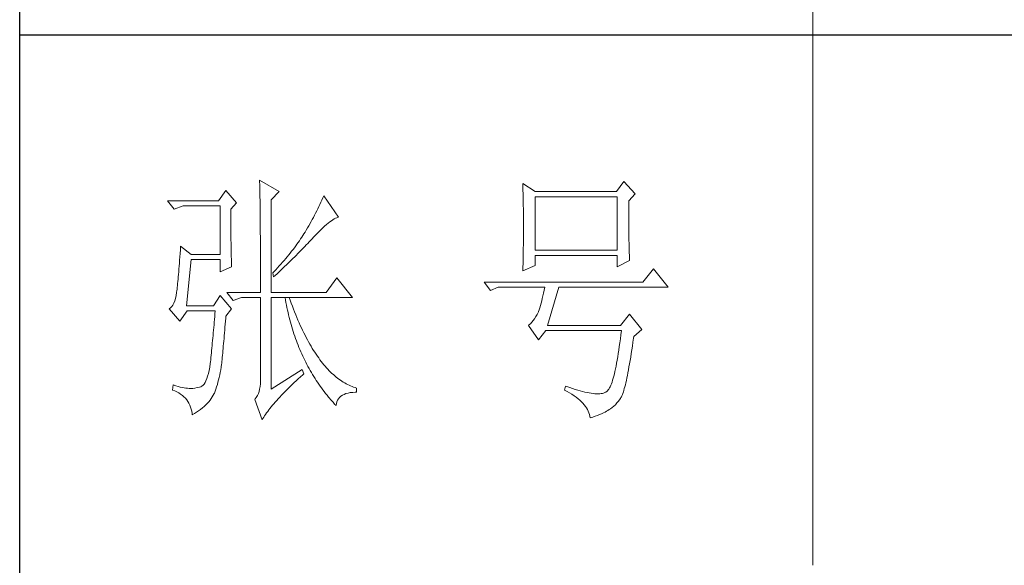
# Model space of a CAD drawing. Units: millimetres. Extents: x 133866 to 138530, y 9493 to 77808.
# Drawn here: x 137843 to 138042, y 36435 to 36545 of the extents above; entities that cross this region are included whole.
import ezdxf

# ---------------------------------------------------------------- set-up
doc = ezdxf.new("R2010")
doc.units = ezdxf.units.MM
doc.layers.add('轮廓线', color=7, linetype='Continuous', lineweight=20)

# ---------------------------------------------------------------- blocks, each defined once
blk = doc.blocks.new('文字')
blk.add_line((3870.01, 615.32), (3870.01, 214.32))
at = {"layer": '轮廓线', "color": 7, "lineweight": 0}
for p, q in [((3765.42, 287.1), (3765.43, 286.9)), ((3769.15, 284.96), (3765.42, 287.1)), ((3765.43, 286.9), (3765.43, 286.68)), ((3834.29, 286.9), (3832.9, 284.96)), ((3836.47, 284.57), (3834.29, 286.9)), ((3759.04, 285.15), (3757.65, 283.21)), ((3761.06, 282.82), (3759.04, 285.15)), ((3765.43, 286.68), (3765.44, 286.45)), ((3765.44, 286.45), (3765.45, 286.21)), ((3765.45, 286.21), (3765.45, 285.96)), ((3765.45, 285.96), (3765.46, 285.69)), ((3765.46, 285.69), (3765.47, 285.41)), ((3765.47, 285.41), (3765.47, 285.11)), ((3765.47, 285.11), (3765.48, 284.81)), ((3767.59, 283.4), (3769.15, 284.96)), ((3815.17, 286.51), (3815.19, 286.05)), ((3817.5, 284.96), (3815.17, 286.51)), ((3815.19, 286.05), (3815.21, 285.59)), ((3815.21, 285.59), (3815.22, 285.12)), ((3815.22, 285.12), (3815.24, 284.65)), ((3832.9, 284.96), (3817.5, 284.96)), ((3757.65, 283.21), (3748.01, 283.21)), ((3748.01, 283.21), (3749.25, 281.65)), ((3765.48, 284.81), (3765.48, 284.49)), ((3765.48, 284.49), (3765.49, 284.15)), ((3765.49, 284.15), (3765.49, 283.81)), ((3765.49, 283.81), (3765.5, 283.45)), ((3765.5, 283.45), (3765.5, 283.08)), ((3765.5, 283.08), (3765.51, 282.69)), ((3767.59, 265.9), (3767.59, 283.4)), ((3777.19, 283.35), (3777, 282.94)), ((3777.37, 283.77), (3777.19, 283.35)), ((3777.55, 284.18), (3777.37, 283.77)), ((3780.34, 280.1), (3777.55, 284.18)), ((3815.24, 284.65), (3815.25, 284.18)), ((3815.25, 284.18), (3815.26, 283.7)), ((3815.26, 283.7), (3815.27, 283.23)), ((3815.27, 283.23), (3815.28, 282.75)), ((3817.5, 273.88), (3817.5, 283.99)), ((3817.5, 283.99), (3833.05, 283.99)), ((3833.05, 283.99), (3833.05, 273.88)), ((3835.23, 283.21), (3836.47, 284.57)), ((3835.23, 282.95), (3835.23, 283.21)), ((3749.25, 281.65), (3750.96, 282.24)), ((3750.96, 282.24), (3757.96, 282.24)), ((3757.96, 282.24), (3757.96, 273.1)), ((3759.98, 281.65), (3761.06, 282.82)), ((3759.98, 281.32), (3759.98, 281.65)), ((3759.98, 280.71), (3759.98, 281.32)), ((3765.51, 282.69), (3765.51, 282.29)), ((3765.51, 282.29), (3765.52, 281.88)), ((3765.52, 281.88), (3765.52, 281.46)), ((3765.52, 281.46), (3765.52, 281.02)), ((3776.23, 281.3), (3776.02, 280.9)), ((3776.43, 281.71), (3776.23, 281.3)), ((3776.62, 282.12), (3776.43, 281.71)), ((3776.82, 282.53), (3776.62, 282.12)), ((3777, 282.94), (3776.82, 282.53)), ((3815.28, 282.75), (3815.29, 282.26)), ((3815.29, 282.26), (3815.3, 281.78)), ((3815.3, 281.78), (3815.31, 281.29)), ((3815.31, 281.29), (3815.32, 280.3)), ((3835.23, 281.51), (3835.23, 282.95)), ((3835.23, 280.83), (3835.23, 281.51)), ((3759.98, 280.12), (3759.98, 280.71)), ((3759.98, 279.53), (3759.98, 280.12)), ((3759.98, 278.96), (3759.98, 279.53)), ((3765.52, 281.02), (3765.53, 280.57)), ((3765.53, 280.57), (3765.53, 280.1)), ((3765.53, 280.1), (3765.54, 279.63)), ((3765.54, 279.63), (3765.54, 279.13)), ((3775.39, 279.69), (3775.17, 279.28)), ((3775.6, 280.09), (3775.39, 279.69)), ((3775.82, 280.49), (3775.6, 280.09)), ((3776.02, 280.9), (3775.82, 280.49)), ((3778.7, 279.25), (3779, 279.46)), ((3779, 279.46), (3779.28, 279.64)), ((3779.28, 279.64), (3779.54, 279.8)), ((3779.54, 279.8), (3779.79, 279.92)), ((3779.79, 279.92), (3780.02, 280.01)), ((3780.02, 280.01), (3780.23, 280.07)), ((3780.23, 280.07), (3780.34, 280.1)), ((3815.32, 280.3), (3815.33, 279.31)), ((3815.33, 279.31), (3815.33, 277.32)), ((3835.23, 280.17), (3835.23, 280.83)), ((3835.24, 279.53), (3835.23, 280.17)), ((3835.24, 278.91), (3835.24, 279.53)), ((3759.99, 278.4), (3759.98, 278.96)), ((3759.99, 277.85), (3759.99, 278.4)), ((3760, 277.32), (3759.99, 277.85)), ((3765.54, 279.13), (3765.54, 278.63)), ((3765.54, 278.63), (3765.55, 278.11)), ((3765.55, 278.11), (3765.55, 277.58)), ((3765.55, 277.58), (3765.55, 277.04)), ((3774.25, 277.69), (3774.01, 277.3)), ((3774.48, 278.09), (3774.25, 277.69)), ((3774.71, 278.49), (3774.48, 278.09)), ((3775.17, 279.28), (3774.71, 278.49)), ((3776.54, 277.3), (3776.94, 277.7)), ((3776.94, 277.7), (3777.33, 278.07)), ((3777.33, 278.07), (3777.7, 278.41)), ((3777.7, 278.41), (3778.05, 278.72)), ((3778.05, 278.72), (3778.38, 279)), ((3778.38, 279), (3778.7, 279.25)), ((3835.24, 278.32), (3835.24, 278.91)), ((3835.25, 277.75), (3835.24, 278.32)), ((3835.25, 277.2), (3835.25, 277.75)), ((3760, 276.8), (3760, 277.32)), ((3760, 276.29), (3760, 276.8)), ((3760.01, 275.79), (3760, 276.29)), ((3760.02, 275.3), (3760.01, 275.79)), ((3765.55, 277.04), (3765.56, 276.48)), ((3765.56, 276.48), (3765.56, 275.91)), ((3765.56, 275.91), (3765.56, 275.33)), ((3772.96, 275.68), (3772.73, 275.35)), ((3773.18, 276.01), (3772.96, 275.68)), ((3773.4, 276.34), (3773.18, 276.01)), ((3773.61, 276.66), (3773.4, 276.34)), ((3773.81, 276.98), (3773.61, 276.66)), ((3774.01, 277.3), (3773.81, 276.98)), ((3774.8, 275.46), (3775.35, 276.05)), ((3775.35, 276.05), (3775.62, 276.34)), ((3775.62, 276.34), (3775.68, 276.4)), ((3775.68, 276.4), (3776.12, 276.87)), ((3776.12, 276.87), (3776.54, 277.3)), ((3815.32, 276.31), (3815.31, 275.81)), ((3815.31, 275.81), (3815.31, 275.32)), ((3815.33, 277.32), (3815.32, 276.31)), ((3835.26, 276.67), (3835.25, 277.2)), ((3835.26, 276.17), (3835.26, 276.67)), ((3835.27, 275.7), (3835.26, 276.17)), ((3835.28, 275.24), (3835.27, 275.7)), ((3750.44, 273.96), (3750.39, 273.29)), ((3750.49, 274.65), (3750.44, 273.96)), ((3752.51, 273.1), (3750.49, 274.65)), ((3760.03, 274.83), (3760.02, 275.3)), ((3760.03, 274.37), (3760.03, 274.83)), ((3760.04, 273.92), (3760.03, 274.37)), ((3760.05, 273.48), (3760.04, 273.92)), ((3765.56, 275.33), (3765.56, 274.74)), ((3765.56, 274.74), (3765.56, 274.12)), ((3765.56, 274.12), (3765.57, 273.5)), ((3771.74, 274.02), (3771.48, 273.68)), ((3772, 274.35), (3771.74, 274.02)), ((3772.25, 274.69), (3772, 274.35)), ((3772.49, 275.02), (3772.25, 274.69)), ((3772.73, 275.35), (3772.49, 275.02)), ((3772.78, 273.38), (3773.37, 273.98)), ((3773.37, 273.98), (3773.95, 274.57)), ((3773.95, 274.57), (3774.23, 274.87)), ((3774.23, 274.87), (3774.52, 275.17)), ((3774.52, 275.17), (3774.8, 275.46)), ((3815.29, 274.34), (3815.28, 273.85)), ((3815.28, 273.85), (3815.28, 273.37)), ((3815.3, 274.82), (3815.29, 274.34)), ((3815.31, 275.32), (3815.3, 274.82)), ((3833.05, 273.88), (3817.5, 273.88)), ((3835.29, 274.8), (3835.28, 275.24)), ((3835.3, 274.39), (3835.29, 274.8)), ((3835.3, 274.01), (3835.3, 274.39)), ((3835.31, 273.64), (3835.3, 274.01)), ((3750.3, 272.03), (3750.25, 271.44)), ((3750.34, 272.65), (3750.3, 272.03)), ((3750.39, 273.29), (3750.34, 272.65)), ((3751.58, 263.38), (3752.51, 272.13)), ((3757.96, 273.1), (3752.51, 273.1)), ((3752.51, 272.13), (3757.96, 272.13)), ((3757.96, 272.13), (3757.96, 269.79)), ((3760.06, 273.05), (3760.05, 273.48)), ((3760.07, 272.64), (3760.06, 273.05)), ((3760.08, 272.24), (3760.07, 272.64)), ((3760.1, 271.85), (3760.08, 272.24)), ((3760.11, 271.48), (3760.1, 271.85)), ((3765.57, 273.5), (3765.57, 272.87)), ((3765.57, 272.87), (3765.57, 272.22)), ((3765.57, 272.22), (3765.57, 271.56)), ((3770.06, 271.96), (3769.76, 271.62)), ((3770.36, 272.31), (3770.06, 271.96)), ((3770.65, 272.65), (3770.36, 272.31)), ((3770.93, 273), (3770.65, 272.65)), ((3771.21, 273.34), (3770.93, 273)), ((3770.96, 271.57), (3771.27, 271.88)), ((3771.48, 273.68), (3771.21, 273.34)), ((3771.27, 271.88), (3771.58, 272.18)), ((3771.58, 272.18), (3772.19, 272.78)), ((3772.19, 272.78), (3772.78, 273.38)), ((3815.24, 271.96), (3815.23, 271.49)), ((3815.25, 272.43), (3815.24, 271.96)), ((3815.26, 272.9), (3815.25, 272.43)), ((3815.28, 273.37), (3815.26, 272.9)), ((3817.5, 270.96), (3817.5, 272.9)), ((3817.5, 272.9), (3833.05, 272.9)), ((3833.05, 272.9), (3833.05, 270.77)), ((3833.05, 270.77), (3835.38, 271.93)), ((3835.32, 273.3), (3835.31, 273.64)), ((3835.34, 272.98), (3835.32, 273.3)), ((3835.35, 272.68), (3835.34, 272.98)), ((3835.36, 272.41), (3835.35, 272.68)), ((3835.37, 272.16), (3835.36, 272.41)), ((3835.38, 271.93), (3835.37, 272.16)), ((3750.16, 270.33), (3750.12, 269.81)), ((3750.2, 270.87), (3750.16, 270.33)), ((3750.25, 271.44), (3750.2, 270.87)), ((3757.96, 269.79), (3760.13, 270.77)), ((3760.12, 271.12), (3760.11, 271.48)), ((3760.13, 270.77), (3760.12, 271.12)), ((3765.57, 271.56), (3765.57, 270.88)), ((3765.57, 270.88), (3765.57, 269.49)), ((3768.48, 270.2), (3768.15, 269.85)), ((3768.81, 270.56), (3768.48, 270.2)), ((3768.72, 269.44), (3769.38, 270.05)), ((3769.13, 270.91), (3768.81, 270.56)), ((3769.45, 271.26), (3769.13, 270.91)), ((3769.38, 270.05), (3769.7, 270.35)), ((3769.76, 271.62), (3769.45, 271.26)), ((3769.7, 270.35), (3770.02, 270.66)), ((3770.02, 270.66), (3770.65, 271.27)), ((3770.65, 271.27), (3770.96, 271.57)), ((3815.17, 269.99), (3817.5, 270.96)), ((3815.18, 270.13), (3815.17, 269.99)), ((3815.19, 270.58), (3815.18, 270.13)), ((3815.23, 271.49), (3815.19, 270.58)), ((3839.89, 270.38), (3837.87, 267.85)), ((3842.69, 266.88), (3839.89, 270.38)), ((3749.99, 268.39), (3749.95, 267.97)), ((3750.03, 268.84), (3749.99, 268.39)), ((3750.07, 269.31), (3750.03, 268.84)), ((3750.12, 269.81), (3750.07, 269.31)), ((3765.57, 269.49), (3765.57, 268.78)), ((3765.57, 268.78), (3765.57, 265.9)), ((3768.15, 269.85), (3767.91, 269.6)), ((3767.91, 269.6), (3768.06, 268.82)), ((3768.06, 268.82), (3768.39, 269.13)), ((3768.39, 269.13), (3768.72, 269.44)), ((3780.03, 268.63), (3778.01, 265.9)), ((3782.99, 264.93), (3780.03, 268.63)), ((3749.8, 266.53), (3749.76, 266.23)), ((3749.83, 266.86), (3749.8, 266.53)), ((3749.87, 267.2), (3749.83, 266.86)), ((3749.91, 267.58), (3749.87, 267.2)), ((3749.95, 267.97), (3749.91, 267.58)), ((3837.87, 267.85), (3807.86, 267.85)), ((3807.86, 267.85), (3809.11, 266.29)), ((3809.11, 266.29), (3810.51, 266.88)), ((3810.51, 266.88), (3819.37, 266.88)), ((3819.25, 266.31), (3819.13, 265.78)), ((3819.37, 266.88), (3819.25, 266.31)), ((3819.84, 259.68), (3822.01, 266.88)), ((3822.01, 266.88), (3842.69, 266.88)), ((3749.51, 264.77), (3749.38, 264.29)), ((3749.63, 265.3), (3749.51, 264.77)), ((3749.72, 265.9), (3749.63, 265.3)), ((3749.76, 266.23), (3749.72, 265.96)), ((3749.72, 265.96), (3749.72, 265.9)), ((3757.96, 265.32), (3756.71, 263.38)), ((3760.13, 262.79), (3757.96, 265.32)), ((3759.2, 265.9), (3760.44, 264.35)), ((3759.2, 265.9), (3765.57, 265.9)), ((3760.44, 264.35), (3762, 264.93)), ((3762, 264.93), (3765.57, 264.93)), ((3765.57, 264.93), (3765.57, 249.18)), ((3767.59, 265.9), (3778.01, 265.9)), ((3767.59, 247.63), (3767.59, 264.93)), ((3767.59, 264.93), (3782.99, 264.93)), ((3770.24, 264.93), (3770.32, 264.45)), ((3770.32, 264.45), (3770.41, 263.97)), ((3771.2, 264.41), (3771.02, 264.93)), ((3771.41, 263.85), (3771.2, 264.41)), ((3818.88, 264.77), (3818.76, 264.29)), ((3819, 265.26), (3818.88, 264.77)), ((3819.13, 265.78), (3819, 265.26)), ((3748.58, 262.97), (3748.32, 262.8)), ((3748.32, 262.8), (3748.32, 262.79)), ((3748.32, 262.79), (3750.34, 260.46)), ((3748.82, 263.21), (3748.58, 262.97)), ((3749.03, 263.51), (3748.82, 263.21)), ((3749.22, 263.87), (3749.03, 263.51)), ((3749.38, 264.29), (3749.22, 263.87)), ((3756.71, 263.38), (3751.58, 263.38)), ((3759.04, 261.43), (3760.13, 262.79)), ((3770.41, 263.97), (3770.5, 263.5)), ((3770.5, 263.5), (3770.59, 263.03)), ((3770.59, 263.03), (3770.69, 262.56)), ((3770.69, 262.56), (3770.79, 262.1)), ((3771.62, 263.29), (3771.41, 263.85)), ((3771.83, 262.75), (3771.62, 263.29)), ((3772.04, 262.21), (3771.83, 262.75)), ((3818.27, 262.64), (3818.15, 262.28)), ((3818.39, 263.02), (3818.27, 262.64)), ((3818.52, 263.42), (3818.39, 263.02)), ((3818.64, 263.85), (3818.52, 263.42)), ((3818.76, 264.29), (3818.64, 263.85)), ((3750.34, 260.46), (3751.74, 262.4)), ((3751.74, 262.4), (3757.02, 262.4)), ((3756.89, 260.79), (3756.84, 260.27)), ((3756.93, 261.32), (3756.89, 260.79)), ((3756.98, 261.86), (3756.93, 261.32)), ((3757.02, 262.4), (3756.98, 261.86)), ((3758.97, 260.47), (3759.01, 261.06)), ((3759.01, 261.06), (3759.04, 261.43)), ((3770.79, 262.1), (3770.9, 261.64)), ((3770.9, 261.64), (3771.01, 261.18)), ((3771.01, 261.18), (3771.13, 260.73)), ((3771.13, 260.73), (3771.25, 260.28)), ((3772.25, 261.69), (3772.04, 262.21)), ((3772.46, 261.17), (3772.25, 261.69)), ((3772.68, 260.67), (3772.46, 261.17)), ((3817.43, 260.94), (3817.18, 260.58)), ((3817.67, 261.32), (3817.43, 260.94)), ((3817.91, 261.75), (3817.67, 261.32)), ((3818.13, 262.21), (3817.91, 261.75)), ((3818.15, 262.28), (3818.13, 262.21)), ((3835.38, 261.82), (3833.67, 259.68)), ((3837.72, 258.9), (3835.38, 261.82)), ((3756.75, 259.24), (3756.71, 258.74)), ((3756.8, 259.75), (3756.75, 259.24)), ((3756.84, 260.27), (3756.8, 259.75)), ((3758.82, 258.78), (3758.87, 259.33)), ((3758.87, 259.33), (3758.92, 259.89)), ((3758.92, 259.89), (3758.97, 260.47)), ((3771.25, 260.28), (3771.37, 259.83)), ((3771.37, 259.83), (3771.5, 259.38)), ((3771.5, 259.38), (3771.64, 258.94)), ((3771.64, 258.94), (3771.77, 258.5)), ((3772.9, 260.17), (3772.68, 260.67)), ((3773.11, 259.68), (3772.9, 260.17)), ((3773.33, 259.2), (3773.11, 259.68)), ((3773.56, 258.74), (3773.33, 259.2)), ((3816.35, 259.75), (3816.26, 259.68)), ((3816.26, 259.68), (3818.13, 256.96)), ((3816.64, 259.99), (3816.35, 259.75)), ((3816.91, 260.27), (3816.64, 259.99)), ((3817.18, 260.58), (3816.91, 260.27)), ((3833.67, 259.68), (3819.84, 259.68)), ((3836.16, 257.54), (3837.72, 258.9)), ((3756.57, 257.26), (3756.53, 256.79)), ((3756.62, 257.75), (3756.57, 257.26)), ((3756.66, 258.24), (3756.62, 257.75)), ((3756.71, 258.74), (3756.66, 258.24)), ((3758.65, 256.71), (3758.69, 257.21)), ((3758.69, 257.21), (3758.73, 257.72)), ((3758.73, 257.72), (3758.78, 258.24)), ((3758.78, 258.24), (3758.82, 258.78)), ((3771.77, 258.5), (3771.92, 258.07)), ((3771.92, 258.07), (3772.06, 257.64)), ((3772.06, 257.64), (3772.21, 257.21)), ((3772.21, 257.21), (3772.37, 256.78)), ((3773.78, 258.28), (3773.56, 258.74)), ((3774.01, 257.83), (3773.78, 258.28)), ((3774.23, 257.39), (3774.01, 257.83)), ((3774.46, 256.96), (3774.23, 257.39)), ((3774.69, 256.54), (3774.46, 256.96)), ((3818.13, 256.96), (3819.53, 258.71)), ((3819.53, 258.71), (3833.83, 258.71)), ((3833.64, 257.14), (3833.55, 256.39)), ((3833.74, 257.91), (3833.64, 257.14)), ((3833.83, 258.71), (3833.74, 257.91)), ((3836.01, 256.5), (3836.12, 257.28)), ((3836.12, 257.28), (3836.16, 257.54)), ((3756.39, 255.39), (3756.35, 254.93)), ((3756.44, 255.85), (3756.39, 255.39)), ((3756.48, 256.31), (3756.44, 255.85)), ((3756.53, 256.79), (3756.48, 256.31)), ((3758.48, 254.86), (3758.52, 255.3)), ((3758.52, 255.3), (3758.56, 255.76)), ((3758.56, 255.76), (3758.61, 256.23)), ((3758.61, 256.23), (3758.65, 256.71)), ((3772.37, 256.78), (3772.53, 256.36)), ((3772.53, 256.36), (3772.69, 255.94)), ((3772.69, 255.94), (3772.86, 255.52)), ((3772.86, 255.52), (3773.03, 255.11)), ((3773.03, 255.11), (3773.21, 254.7)), ((3774.92, 256.13), (3774.69, 256.54)), ((3775.16, 255.73), (3774.92, 256.13)), ((3775.39, 255.33), (3775.16, 255.73)), ((3775.63, 254.95), (3775.39, 255.33)), ((3833.44, 255.68), (3833.35, 254.99)), ((3833.55, 256.39), (3833.44, 255.68)), ((3835.8, 255.03), (3835.91, 255.75)), ((3835.91, 255.75), (3836.01, 256.5)), ((3756.21, 253.61), (3756.17, 253.18)), ((3756.26, 254.04), (3756.21, 253.61)), ((3756.3, 254.49), (3756.26, 254.04)), ((3756.35, 254.93), (3756.3, 254.49)), ((3758.3, 252.85), (3758.34, 253.23)), ((3758.34, 253.23), (3758.37, 253.62)), ((3758.37, 253.62), (3758.41, 254.02)), ((3758.41, 254.02), (3758.45, 254.43)), ((3758.45, 254.43), (3758.48, 254.86)), ((3773.21, 254.7), (3773.39, 254.29)), ((3773.39, 254.29), (3773.57, 253.88)), ((3773.57, 253.88), (3773.76, 253.49)), ((3773.76, 253.49), (3773.96, 253.09)), ((3775.87, 254.58), (3775.63, 254.95)), ((3776.11, 254.22), (3775.87, 254.58)), ((3776.35, 253.86), (3776.11, 254.22)), ((3776.59, 253.52), (3776.35, 253.86)), ((3776.83, 253.18), (3776.59, 253.52)), ((3833.15, 253.7), (3833.04, 253.1)), ((3833.25, 254.33), (3833.15, 253.7)), ((3833.35, 254.99), (3833.25, 254.33)), ((3835.48, 253.02), (3835.59, 253.67)), ((3835.59, 253.67), (3835.69, 254.34)), ((3835.69, 254.34), (3835.8, 255.03)), ((3755.98, 251.8), (3755.86, 251.17)), ((3756.09, 252.49), (3755.98, 251.8)), ((3756.12, 252.76), (3756.09, 252.49)), ((3756.17, 253.18), (3756.12, 252.76)), ((3758.08, 251.28), (3758.16, 251.8)), ((3758.16, 251.8), (3758.24, 252.33)), ((3758.24, 252.33), (3758.27, 252.49)), ((3758.27, 252.49), (3758.3, 252.85)), ((3773.96, 253.09), (3774.16, 252.69)), ((3774.16, 252.69), (3774.36, 252.3)), ((3774.36, 252.3), (3774.56, 251.91)), ((3774.56, 251.91), (3774.77, 251.53)), ((3774.77, 251.53), (3774.99, 251.15)), ((3777.08, 252.86), (3776.83, 253.18)), ((3777.33, 252.54), (3777.08, 252.86)), ((3777.58, 252.23), (3777.33, 252.54)), ((3777.83, 251.94), (3777.58, 252.23)), ((3778.08, 251.65), (3777.83, 251.94)), ((3778.34, 251.37), (3778.08, 251.65)), ((3778.59, 251.11), (3778.34, 251.37)), ((3832.73, 251.46), (3832.62, 250.97)), ((3832.83, 251.98), (3832.73, 251.46)), ((3832.94, 252.53), (3832.83, 251.98)), ((3833.04, 253.1), (3832.94, 252.53)), ((3835.17, 251.26), (3835.27, 251.82)), ((3835.27, 251.82), (3835.38, 252.41)), ((3835.38, 252.41), (3835.48, 253.02)), ((3755.43, 249.63), (3755.27, 249.22)), ((3755.59, 250.08), (3755.43, 249.63)), ((3755.73, 250.6), (3755.59, 250.08)), ((3755.86, 251.17), (3755.73, 250.6)), ((3757.67, 249.36), (3757.78, 249.82)), ((3757.78, 249.82), (3757.88, 250.3)), ((3757.88, 250.3), (3757.98, 250.78)), ((3757.98, 250.78), (3758.08, 251.28)), ((3773.5, 251.32), (3767.59, 247.63)), ((3772.35, 249.21), (3772.74, 249.58)), ((3772.74, 249.58), (3773.15, 249.95)), ((3773.15, 249.95), (3773.57, 250.32)), ((3773.81, 250.54), (3773.5, 251.32)), ((3773.57, 250.32), (3773.81, 250.54)), ((3774.99, 251.15), (3775.21, 250.77)), ((3775.21, 250.77), (3775.44, 250.39)), ((3775.44, 250.39), (3775.66, 250.02)), ((3775.66, 250.02), (3775.9, 249.65)), ((3775.9, 249.65), (3776.13, 249.28)), ((3778.85, 250.85), (3778.59, 251.11)), ((3779.11, 250.6), (3778.85, 250.85)), ((3779.37, 250.36), (3779.11, 250.6)), ((3779.64, 250.13), (3779.37, 250.36)), ((3779.9, 249.91), (3779.64, 250.13)), ((3780.17, 249.7), (3779.9, 249.91)), ((3780.43, 249.5), (3780.17, 249.7)), ((3780.7, 249.3), (3780.43, 249.5)), ((3832.29, 249.68), (3832.17, 249.3)), ((3832.4, 250.08), (3832.29, 249.68)), ((3832.51, 250.51), (3832.4, 250.08)), ((3832.62, 250.97), (3832.51, 250.51)), ((3834.77, 249.27), (3834.87, 249.73)), ((3834.87, 249.73), (3834.97, 250.21)), ((3834.97, 250.21), (3835.07, 250.72)), ((3835.07, 250.72), (3835.17, 251.26)), ((3749.1, 248.41), (3748.94, 247.43)), ((3749.56, 248.25), (3749.1, 248.41)), ((3750, 248.12), (3749.56, 248.25)), ((3750.41, 248.01), (3750, 248.12)), ((3750.79, 247.93), (3750.41, 248.01)), ((3751.14, 247.87), (3750.79, 247.93)), ((3751.45, 247.83), (3751.14, 247.87)), ((3751.74, 247.82), (3751.45, 247.83)), ((3751.77, 247.81), (3751.74, 247.82)), ((3752.09, 247.77), (3751.77, 247.81)), ((3752.44, 247.76), (3752.09, 247.77)), ((3752.81, 247.77), (3752.44, 247.76)), ((3753.2, 247.83), (3752.81, 247.77)), ((3753.62, 247.9), (3753.2, 247.83)), ((3754.07, 248.02), (3753.62, 247.9)), ((3754.29, 248.07), (3754.07, 248.02)), ((3754.51, 248.19), (3754.29, 248.07)), ((3754.72, 248.36), (3754.51, 248.19)), ((3754.91, 248.59), (3754.72, 248.36)), ((3755.1, 248.88), (3754.91, 248.59)), ((3755.27, 249.22), (3755.1, 248.88)), ((3757.16, 247.63), (3757.29, 248.04)), ((3757.29, 248.04), (3757.43, 248.47)), ((3757.43, 248.47), (3757.55, 248.91)), ((3757.55, 248.91), (3757.67, 249.36)), ((3765.43, 247.64), (3765.32, 247.2)), ((3765.51, 248.12), (3765.43, 247.64)), ((3765.56, 248.63), (3765.51, 248.12)), ((3765.57, 249.18), (3765.56, 248.63)), ((3770.51, 247.45), (3770.86, 247.79)), ((3770.86, 247.79), (3771.22, 248.14)), ((3771.22, 248.14), (3771.58, 248.49)), ((3771.58, 248.49), (3771.96, 248.85)), ((3771.96, 248.85), (3772.35, 249.21)), ((3776.13, 249.28), (3776.37, 248.92)), ((3776.37, 248.92), (3776.62, 248.56)), ((3776.62, 248.56), (3776.87, 248.2)), ((3776.87, 248.2), (3777.12, 247.85)), ((3777.12, 247.85), (3777.38, 247.5)), ((3780.97, 249.12), (3780.7, 249.3)), ((3781.24, 248.95), (3780.97, 249.12)), ((3781.52, 248.78), (3781.24, 248.95)), ((3781.79, 248.63), (3781.52, 248.78)), ((3782.07, 248.49), (3781.79, 248.63)), ((3782.35, 248.35), (3782.07, 248.49)), ((3782.63, 248.23), (3782.35, 248.35)), ((3782.91, 248.11), (3782.63, 248.23)), ((3783.19, 248), (3782.91, 248.11)), ((3783.48, 247.91), (3783.19, 248)), ((3783.77, 247.82), (3783.48, 247.91)), ((3783.77, 247.04), (3783.77, 247.82)), ((3823.26, 248.21), (3823.1, 247.43)), ((3823.51, 248.12), (3823.26, 248.21)), ((3824.06, 247.92), (3823.51, 248.12)), ((3824.58, 247.74), (3824.06, 247.92)), ((3825.09, 247.57), (3824.58, 247.74)), ((3831.47, 247.64), (3831.34, 247.46)), ((3831.59, 247.84), (3831.47, 247.64)), ((3831.71, 248.08), (3831.59, 247.84)), ((3831.83, 248.34), (3831.71, 248.08)), ((3831.94, 248.63), (3831.83, 248.34)), ((3832.06, 248.95), (3831.94, 248.63)), ((3832.17, 249.3), (3832.06, 248.95)), ((3834.3, 247.39), (3834.39, 247.71)), ((3834.39, 247.71), (3834.49, 248.06)), ((3834.49, 248.06), (3834.58, 248.44)), ((3834.58, 248.44), (3834.68, 248.84)), ((3834.68, 248.84), (3834.77, 249.27)), ((3748.94, 247.43), (3749.37, 247.27)), ((3749.37, 247.27), (3749.77, 247.09)), ((3749.77, 247.09), (3750.14, 246.89)), ((3750.14, 246.89), (3750.49, 246.68)), ((3750.49, 246.68), (3750.82, 246.44)), ((3750.82, 246.44), (3751.12, 246.18)), ((3751.12, 246.18), (3751.39, 245.91)), ((3751.39, 245.91), (3751.64, 245.61)), ((3756.05, 245.52), (3756.28, 245.83)), ((3756.28, 245.83), (3756.48, 246.14)), ((3756.48, 246.14), (3756.67, 246.46)), ((3756.67, 246.46), (3756.84, 246.78)), ((3756.84, 246.78), (3756.87, 246.85)), ((3756.87, 246.85), (3757.02, 247.24)), ((3757.02, 247.24), (3757.16, 247.63)), ((3764.8, 246.07), (3764.56, 245.76)), ((3765, 246.41), (3764.8, 246.07)), ((3765.18, 246.79), (3765, 246.41)), ((3765.32, 247.2), (3765.18, 246.79)), ((3768.65, 245.48), (3768.94, 245.8)), ((3768.94, 245.8), (3769.24, 246.12)), ((3769.24, 246.12), (3769.54, 246.45)), ((3769.54, 246.45), (3769.86, 246.77)), ((3769.86, 246.77), (3770.18, 247.11)), ((3770.18, 247.11), (3770.51, 247.45)), ((3777.38, 247.5), (3777.65, 247.15)), ((3777.65, 247.15), (3777.91, 246.81)), ((3777.91, 246.81), (3778.18, 246.47)), ((3778.18, 246.47), (3778.46, 246.13)), ((3778.46, 246.13), (3779.02, 245.46)), ((3780.18, 245.52), (3780.35, 245.79)), ((3780.35, 245.79), (3780.56, 246.04)), ((3780.56, 246.04), (3780.8, 246.27)), ((3780.8, 246.27), (3781.08, 246.46)), ((3781.08, 246.46), (3781.4, 246.63)), ((3781.4, 246.63), (3781.75, 246.77)), ((3781.75, 246.77), (3782.14, 246.87)), ((3782.14, 246.87), (3782.56, 246.96)), ((3782.56, 246.96), (3783.02, 247.01)), ((3783.02, 247.01), (3783.52, 247.04)), ((3783.52, 247.04), (3783.77, 247.04)), ((3823.1, 247.43), (3823.59, 247.17)), ((3823.59, 247.17), (3824.05, 246.91)), ((3824.05, 246.91), (3824.49, 246.64)), ((3824.49, 246.64), (3824.9, 246.37)), ((3824.9, 246.37), (3825.28, 246.09)), ((3825.58, 247.43), (3825.09, 247.57)), ((3825.28, 246.09), (3825.64, 245.81)), ((3826.05, 247.29), (3825.58, 247.43)), ((3825.64, 245.81), (3825.97, 245.53)), ((3826.5, 247.17), (3826.05, 247.29)), ((3826.93, 247.06), (3826.5, 247.17)), ((3827.35, 246.97), (3826.93, 247.06)), ((3827.75, 246.9), (3827.35, 246.97)), ((3828.12, 246.84), (3827.75, 246.9)), ((3828.48, 246.79), (3828.12, 246.84)), ((3828.82, 246.76), (3828.48, 246.79)), ((3829.14, 246.74), (3828.82, 246.76)), ((3829.45, 246.74), (3829.14, 246.74)), ((3829.73, 246.75), (3829.45, 246.74)), ((3830, 246.78), (3829.73, 246.75)), ((3830.24, 246.82), (3830, 246.78)), ((3830.47, 246.88), (3830.24, 246.82)), ((3830.68, 246.96), (3830.47, 246.88)), ((3830.88, 247.04), (3830.68, 246.96)), ((3830.97, 247.09), (3830.88, 247.04)), ((3831.1, 247.19), (3830.97, 247.09)), ((3831.22, 247.31), (3831.1, 247.19)), ((3831.34, 247.46), (3831.22, 247.31)), ((3833.59, 245.76), (3833.67, 245.88)), ((3833.67, 245.88), (3833.76, 246.01)), ((3833.76, 246.01), (3833.85, 246.18)), ((3833.85, 246.18), (3833.93, 246.37)), ((3833.93, 246.37), (3834.02, 246.58)), ((3834.02, 246.58), (3834.12, 246.82)), ((3834.12, 246.82), (3834.21, 247.09)), ((3834.21, 247.09), (3834.3, 247.39)), ((3751.64, 245.61), (3751.86, 245.29)), ((3751.86, 245.29), (3752.06, 244.96)), ((3752.06, 244.96), (3752.23, 244.61)), ((3752.23, 244.61), (3752.37, 244.23)), ((3752.37, 244.23), (3752.49, 243.84)), ((3754.26, 243.8), (3754.61, 244.07)), ((3754.61, 244.07), (3754.94, 244.35)), ((3754.94, 244.35), (3755.25, 244.63)), ((3755.25, 244.63), (3755.53, 244.92)), ((3755.53, 244.92), (3755.8, 245.22)), ((3755.8, 245.22), (3756.05, 245.52)), ((3764.56, 245.76), (3764.49, 245.68)), ((3764.49, 245.68), (3765.89, 241.79)), ((3767.16, 243.68), (3767.38, 243.97)), ((3767.38, 243.97), (3767.62, 244.27)), ((3767.62, 244.27), (3767.86, 244.56)), ((3767.86, 244.56), (3768.12, 244.86)), ((3768.12, 244.86), (3768.38, 245.17)), ((3768.38, 245.17), (3768.65, 245.48)), ((3779.02, 245.46), (3779.32, 245.13)), ((3779.32, 245.13), (3779.61, 244.81)), ((3779.61, 244.81), (3779.88, 244.52)), ((3779.88, 244.52), (3779.94, 244.88)), ((3779.94, 244.88), (3780.04, 245.21)), ((3780.04, 245.21), (3780.18, 245.52)), ((3825.97, 245.53), (3826.28, 245.24)), ((3826.28, 245.24), (3826.56, 244.95)), ((3826.56, 244.95), (3826.82, 244.66)), ((3826.82, 244.66), (3827.05, 244.36)), ((3827.05, 244.36), (3827.25, 244.06)), ((3827.25, 244.06), (3827.43, 243.75)), ((3831.5, 243.74), (3831.79, 243.92)), ((3831.79, 243.92), (3832.09, 244.13)), ((3832.09, 244.13), (3832.39, 244.38)), ((3832.39, 244.38), (3832.69, 244.67)), ((3832.69, 244.67), (3832.99, 245)), ((3832.99, 245), (3833.29, 245.36)), ((3833.29, 245.36), (3833.59, 245.76)), ((3752.49, 243.84), (3752.58, 243.43)), ((3752.58, 243.43), (3752.65, 243)), ((3752.65, 243), (3752.67, 242.77)), ((3752.67, 242.77), (3753.1, 243.01)), ((3753.1, 243.01), (3753.51, 243.27)), ((3753.51, 243.27), (3753.89, 243.53)), ((3753.89, 243.53), (3754.26, 243.8)), ((3765.89, 241.79), (3766.04, 242.05)), ((3766.04, 242.05), (3766.2, 242.31)), ((3766.2, 242.31), (3766.37, 242.57)), ((3766.37, 242.57), (3766.55, 242.84)), ((3766.55, 242.84), (3766.75, 243.12)), ((3766.75, 243.12), (3766.95, 243.4)), ((3766.95, 243.4), (3767.16, 243.68)), ((3827.43, 243.75), (3827.58, 243.45)), ((3827.58, 243.45), (3827.7, 243.14)), ((3827.7, 243.14), (3827.8, 242.82)), ((3827.8, 242.82), (3827.87, 242.5)), ((3827.87, 242.5), (3827.92, 242.18)), ((3827.92, 242.18), (3828.41, 242.34)), ((3828.41, 242.34), (3828.87, 242.5)), ((3828.87, 242.5), (3829.3, 242.66)), ((3829.3, 242.66), (3829.71, 242.81)), ((3829.71, 242.81), (3830.09, 242.97)), ((3830.09, 242.97), (3830.43, 243.13)), ((3830.43, 243.13), (3830.75, 243.29)), ((3830.75, 243.29), (3831.04, 243.45)), ((3831.04, 243.45), (3831.3, 243.6)), ((3831.3, 243.6), (3831.5, 243.74))]:
    blk.add_line(p, q, dxfattribs=at)

msp = doc.modelspace()

# ---------------------------------------------------------------- linework, layer by layer
for p, q in [((137843.19, 36237.49), (137843.19, 39241.94)), ((137843.19, 36541.75), (138217.36, 36541.75))]:
    msp.add_line(p, q)

# ---------------------------------------------------------------- block references
at = {"layer": '轮廓线', "color": 0, "linetype": 'ByBlock', "lineweight": 13, "xscale": 1.0692, "yscale": 1.0692, "zscale": 1.0692}
msp.add_blockref('文字', (133865.71, 36205.41), dxfattribs=at)

doc.saveas('drawing.dxf')
